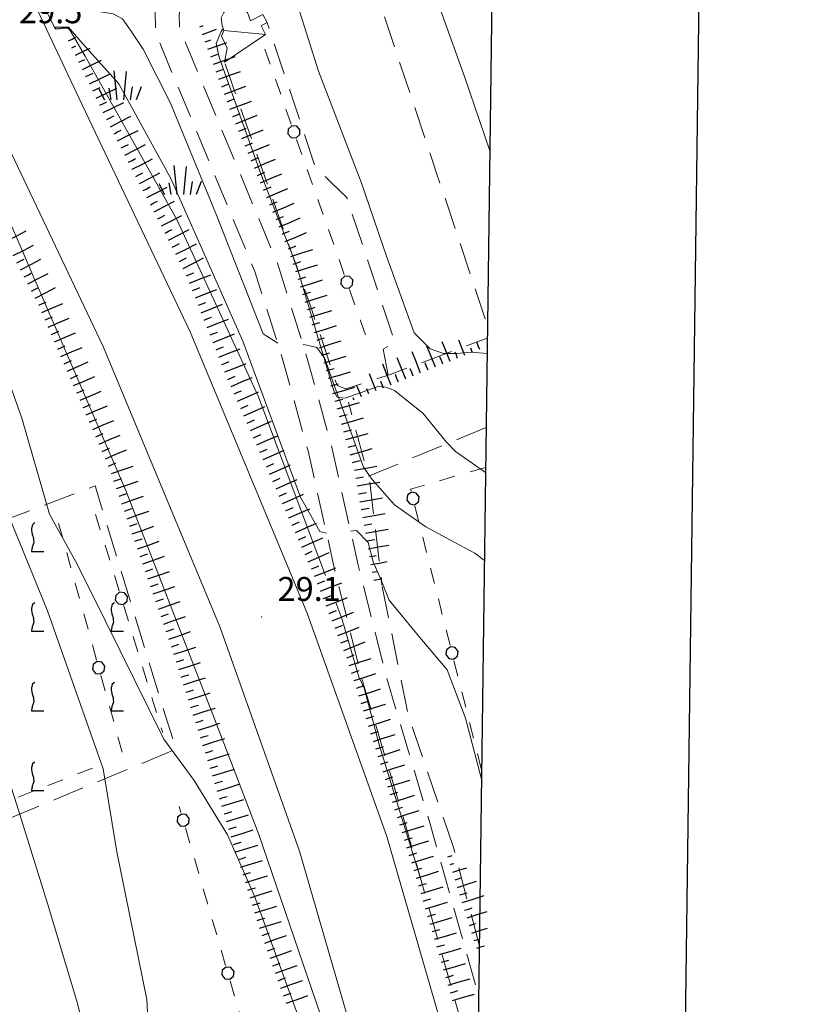
# Model space of a CAD drawing. Extents: x 2427399 to 2429179, y 4753502 to 4754719.
# Drawn here: x 2428757 to 2428855, y 4753631 to 4753754 of the extents above; entities that cross this region are included whole.
import ezdxf

# ---------------------------------------------------------------- set-up
doc = ezdxf.new("R2010")
doc.units = 0
doc.header["$LTSCALE"] = 2
doc.header["$MEASUREMENT"] = 0
for name, pattern in [('FILALB', [10, 1, -1, 1, -1, 1, -0.5, -0.5, 1, -1, 1, -1]), ('LA02', [3, 2, -1]), ('LIMCOLT', [3, 2, -1]), ('STRCAMP', [3, 2, -1])]:
    doc.linetypes.add(name, pattern=pattern)
for name, color, linetype in [('010101', 3, 'Continuous'), ('010102', 1, 'Continuous'), ('010216', 1, 'LA02'), ('010307', 1, 'Continuous'), ('030102', 1, 'FILALB'), ('030301', 1, 'LIMCOLT'), ('030302', 1, 'LIMCOLT'), ('030404', 1, 'Continuous'), ('050104', 5, 'Continuous'), ('050202', 1, 'STRCAMP'), ('050604', 5, 'Continuous'), ('060110', 5, 'Continuous'), ('080203', 3, 'Continuous'), ('CAMPITURA_030302', 1, 'Continuous'), ('Cartiglio', 7, 'Continuous'), ('V0115', 7, 'Continuous'), ('V0252', 6, 'Continuous')]:
    doc.layers.add(name, color=color, linetype=linetype)
doc.styles.add('Style07', font='Arial', dxfattribs={"height": 0.2})

# ---------------------------------------------------------------- blocks, each defined once
blk = doc.blocks.new('SCART_L')
for p, q in [((0, 0), (0.8, 0)), ((0.8, 0), (1.6, 0))]:
    blk.add_line(p, q)
blk = doc.blocks.new('SCART_C')
for p, q in [((0, 0), (0.5, 0)), ((0.5, 0), (1, 0))]:
    blk.add_line(p, q)
blk = doc.blocks.new('PALL08C')
for p, q in [((-0.283, 0.282), (-0.4, 0)), ((-0.4, 0), (-0.283, -0.283)), ((0, 0.4), (-0.283, 0.282)), ((0.283, 0.282), (0, 0.4)), ((0.4, 0), (0.283, 0.282)), ((0.283, -0.283), (0.4, 0)), ((-0.283, -0.283), (0, -0.4)), ((0, -0.4), (0.283, -0.283))]:
    blk.add_line(p, q)
blk = doc.blocks.new('S25')
for p, q in [((-0.415, 1.786), (-0.223, -0.028)), ((0.362, 1.744), (0.189, -0.028)), ((-1.353, 0.661), (-1, -0.028)), ((-0.74, 0.7), (-0.614, -0.028)), ((0.73, 0.798), (0.609, -0.028)), ((1.299, 0.788), (0.993, -0.028))]:
    blk.add_line(p, q)
blk = doc.blocks.new('VITE')
for p, q in [((-0.06, 0.492), (-0.084, 0.432)), ((-0.084, 0.432), (-0.084, 0.384)), ((-0.048, 0.54), (-0.06, 0.492)), ((-0.036, 0.576), (-0.048, 0.54)), ((0.012, 0.624), (-0.036, 0.576)), ((0.06, 0.66), (0.012, 0.624)), ((-0.084, 0.384), (-0.084, 0.324)), ((-0.084, 0.324), (-0.072, 0.264)), ((-0.072, 0.264), (-0.048, 0.168)), ((-0.048, 0.168), (-0.024, 0.096)), ((-0.024, 0.096), (-0.012, 0.048)), ((-0.012, 0.048), (0, 0)), ((0, 0), (0, -0.06)), ((-0.06, -0.396), (-0.072, -0.444)), ((-0.048, -0.348), (-0.06, -0.396)), ((-0.024, -0.288), (-0.048, -0.348)), ((0, -0.204), (-0.024, -0.288)), ((0, -0.06), (0.012, -0.132)), ((0.012, -0.132), (0, -0.204)), ((-0.072, -0.444), (-0.084, -0.504)), ((-0.084, -0.504), (-0.084, -0.54)), ((-0.084, -0.54), (0.432, -0.54))]:
    blk.add_line(p, q)
blk = doc.blocks.new('CAMP_69A30E3B')
at = {"layer": 'CAMPITURA_030302', "xscale": 3, "yscale": 3, "zscale": 3}
for p in [(2428759.015, 4753689.181), (2428729.015, 4753679.181), (2428739.015, 4753679.181), (2428749.015, 4753679.181), (2428759.015, 4753679.181), (2428769.015, 4753679.181), (2428729.015, 4753669.181), (2428739.015, 4753669.181), (2428749.015, 4753669.181), (2428759.015, 4753669.181), (2428769.015, 4753669.181), (2428729.015, 4753659.181), (2428739.015, 4753659.181), (2428749.015, 4753659.181), (2428759.015, 4753659.181), (2428709.015, 4753649.181), (2428719.015, 4753649.181), (2428729.015, 4753649.181), (2428739.015, 4753649.181), (2428699.015, 4753639.181), (2428709.015, 4753639.181)]:
    blk.add_blockref('VITE', p, dxfattribs=at)

msp = doc.modelspace()

# ---------------------------------------------------------------- linework, layer by layer
at = {"layer": '010101', "linetype": 'Continuous', "lineweight": 0, "flags": 128}
for points in [[(2428815.95, 4753712.4), (2428813.98, 4753712.58), (2428812.17, 4753712.41), (2428810.5, 4753712.39), (2428808.79, 4753713), (2428806.81, 4753714.98), (2428803.31, 4753724.63), (2428800.13, 4753733.92), (2428794.81, 4753747.82), (2428792.19, 4753756.02), (2428792.43, 4753757.48), (2428792.9, 4753758.84), (2428796.94, 4753761.23), (2428798.48, 4753762.21), (2428799.23, 4753763.29), (2428798.44, 4753766.35)], [(2428796.72, 4753624.55), (2428787.29, 4753652.03), (2428781.75, 4753666.55), (2428770.62, 4753695.2), (2428756.28, 4753728.35), (2428752.4, 4753735.87), (2428747.52, 4753739.23), (2428744.08, 4753740.61), (2428741.54, 4753743.12), (2428740.04, 4753743.7), (2428738.54, 4753743.74), (2428729.59, 4753742.14), (2428727.17, 4753742.14), (2428726.61, 4753743.23), (2428726.11, 4753744.7), (2428726.55, 4753746.13), (2428727.16, 4753747.07), (2428735.16, 4753749.25), (2428736.4, 4753749.95), (2428738.68, 4753751.46), (2428744.16, 4753756.62)]]:
    msp.add_lwpolyline(points, dxfattribs=at)
at = {"layer": '010102', "linetype": 'Continuous', "lineweight": 0, "flags": 128}
for points in [[(2428816.29, 4753737.84), (2428813.15, 4753747.02), (2428808.81, 4753759.15), (2428808.99, 4753761.33), (2428809.46, 4753762.69), (2428810.24, 4753763.69), (2428811.38, 4753764.73), (2428812.78, 4753765.57), (2428813.05, 4753765.82)], [(2428767.31, 4753620.11), (2428764.45, 4753631.12), (2428760.79, 4753643.39), (2428756.91, 4753655.78), (2428754.09, 4753664.53), (2428746.76, 4753683.73), (2428742.39, 4753693.22), (2428738.52, 4753702.35), (2428731.34, 4753715.71), (2428725.31, 4753723.01), (2428721.17, 4753726.96), (2428713.17, 4753733.51), (2428706.93, 4753736.56), (2428703.55, 4753736.68), (2428701.77, 4753736.98), (2428700.94, 4753738.33), (2428700.54, 4753740.57), (2428701.92, 4753742.49), (2428704.55, 4753745.66), (2428707.46, 4753752.84), (2428712.17, 4753762.91)], [(2428719.38, 4753757.43), (2428713.65, 4753746.55), (2428712.66, 4753744.57), (2428710.08, 4753742.87), (2428707.62, 4753740.85), (2428707.62, 4753739.75), (2428708.37, 4753738.64), (2428709.51, 4753738.03), (2428711.04, 4753737.91), (2428713.79, 4753738.03), (2428721.3, 4753737.78), (2428723.16, 4753737.23), (2428726.47, 4753735.71), (2428733.2, 4753728.54), (2428737.76, 4753722.28), (2428742.52, 4753715.44), (2428749.48, 4753704.35), (2428755.97, 4753691.92), (2428760.77, 4753680.1), (2428767.75, 4753660.3), (2428769.47, 4753649.89), (2428773.23, 4753631.35), (2428773.47, 4753627.43)], [(2428789.67, 4753713.7), (2428787.83, 4753714.88), (2428781.9, 4753729.98), (2428776.23, 4753743.81), (2428772.78, 4753750.6), (2428771.27, 4753752.84), (2428770.18, 4753754.39), (2428769.03, 4753755.01), (2428767.44, 4753755.29), (2428765.91, 4753755.41), (2428765.5, 4753755.98)], [(2428795.8, 4753689.88), (2428794.96, 4753690.09), (2428792.55, 4753694.39), (2428785.29, 4753713.95), (2428776.24, 4753734.36), (2428769.75, 4753746.24), (2428765.25, 4753751.2), (2428764.17, 4753752.48), (2428763.4, 4753753.33), (2428762.02, 4753753.39), (2428761.72, 4753753.33), (2428761.69, 4753753.32)], [(2428795.67, 4753684.56), (2428793.86, 4753689.33), (2428787.25, 4753706.98), (2428777.02, 4753729.23), (2428765.52, 4753749.72), (2428763.61, 4753752.92), (2428763.26, 4753753.31), (2428761.79, 4753753.21), (2428761.75, 4753753.19)], [(2428815.75, 4753697.49), (2428811.99, 4753700.11), (2428810.85, 4753701.27), (2428807.94, 4753704.86), (2428804.33, 4753707.75), (2428803.25, 4753708.2), (2428802.3, 4753708.25), (2428798.12, 4753706.81), (2428797.15, 4753706.94), (2428796.7, 4753707.7), (2428792.05, 4753723.45), (2428787.55, 4753734.94), (2428783.44, 4753746.39), (2428782.34, 4753749.59), (2428781.95, 4753751.29), (2428782.56, 4753752.79), (2428782.83, 4753753.18)], [(2428793.32, 4753626.29), (2428786.76, 4753644.33), (2428783.39, 4753652), (2428779.18, 4753658.84), (2428775.37, 4753664), (2428768.07, 4753678.8), (2428764.5, 4753685.96), (2428761.04, 4753692.24), (2428757.57, 4753704.27), (2428752.5, 4753718.49)], [(2428815.61, 4753686.45), (2428814.4, 4753687.36), (2428811.9, 4753688.69), (2428808.25, 4753690.64), (2428804.32, 4753693.41), (2428801.55, 4753696.59), (2428800.46, 4753698.14), (2428796.19, 4753710.05), (2428795.6, 4753711.77), (2428794.57, 4753713.16), (2428792.95, 4753713.52), (2428792.88, 4753713.51)], [(2428815.24, 4753659), (2428813.23, 4753666.65), (2428810.96, 4753672.73), (2428807.53, 4753676.76), (2428803.68, 4753681.47), (2428802.65, 4753683.95), (2428801.67, 4753686.27), (2428801.02, 4753688.7), (2428799.57, 4753690.21), (2428798.82, 4753690.12)], [(2428807.7, 4753646.26), (2428802.46, 4753663.16), (2428800.52, 4753670.43), (2428799.85, 4753671.85), (2428797.72, 4753679.15), (2428796.96, 4753681.16)]]:
    msp.add_lwpolyline(points, dxfattribs=at)
at = {"layer": '010216', "linetype": 'LA02', "lineweight": 0, "flags": 128}
for points in [[(2428783.06, 4753748.75), (2428787.8, 4753735.3), (2428793.91, 4753718.01), (2428797.12, 4753708.4), (2428798.21, 4753707.95), (2428803.81, 4753709.78), (2428815.98, 4753714.34)], [(2428801.22, 4753696.27), (2428802.76, 4753683.35)], [(2428814.97, 4753638.2), (2428811.72, 4753650.44)]]:
    msp.add_lwpolyline(points, dxfattribs=at)
at = {"layer": '030102', "linetype": 'FILALB', "lineweight": 0, "flags": 128}
for points in [[(2428788.05, 4753750.59), (2428800.87, 4753714.26)], [(2428815.76, 4753698.12), (2428806.36, 4753695.38), (2428815.26, 4753660.15)], [(2428766.82, 4753692.19), (2428775.24, 4753664.85)], [(2428770.16, 4753662.38), (2428762.17, 4753691.08)], [(2428766.42, 4753660.38), (2428703.49, 4753635.86), (2428699.62, 4753646.04)], [(2428792.1, 4753604.9), (2428777.31, 4753655.57)]]:
    msp.add_lwpolyline(points, dxfattribs=at)
at = {"layer": '030301', "linetype": 'LIMCOLT', "lineweight": 0, "flags": 128}
for points in [[(2428801.18, 4753760.35), (2428815.72, 4753716.76), (2428816.01, 4753716.72)], [(2428803.55, 4753709.69), (2428802.92, 4753712.96), (2428804.4, 4753713.74), (2428798.34, 4753731.97), (2428796.38, 4753733.87), (2428794.36, 4753735.94), (2428788.31, 4753754.03)], [(2428815.83, 4753703.12), (2428801.05, 4753697), (2428798.55, 4753706.3)], [(2428811.72, 4753650.44), (2428806.06, 4753666.95), (2428802.76, 4753683.35)]]:
    msp.add_lwpolyline(points, dxfattribs=at)
at = {"layer": '030302', "linetype": 'LIMCOLT', "lineweight": 0, "flags": 128}
msp.add_lwpolyline([(2428694.86, 4753629.18), (2428721.27, 4753639.69), (2428776.89, 4753662.74), (2428766.74, 4753695.8), (2428743.16, 4753686.85), (2428719.55, 4753677.4), (2428726.04, 4753658.13), (2428702.18, 4753649.14), (2428689.02, 4753644.53)], close=True, dxfattribs=at)
at = {"layer": '050104', "linetype": 'Continuous', "lineweight": 0, "flags": 128}
for points in [[(2428713.13, 4753850.05), (2428749.99, 4753775.69), (2428764.75, 4753744.4), (2428778.69, 4753715.12), (2428793.36, 4753679.84), (2428803.35, 4753651.79), (2428813.86, 4753615.54), (2428814.62, 4753612.3)], [(2428813.98, 4753563.67), (2428812.17, 4753574.3), (2428802.93, 4753613.72), (2428792.41, 4753649.97), (2428782.43, 4753678.02), (2428767.76, 4753713.3), (2428753.81, 4753742.58), (2428739.05, 4753773.88), (2428704.53, 4753841.58)]]:
    msp.add_lwpolyline(points, dxfattribs=at)
at = {"layer": '050202', "linetype": 'STRCAMP', "lineweight": 0, "flags": 128}
for points in [[(2428814.75, 4753621.58), (2428812.98, 4753627.52), (2428805.97, 4753652.4), (2428800.4, 4753671.04), (2428796.86, 4753685.14), (2428793.48, 4753700.21), (2428790.16, 4753712.15), (2428786.81, 4753722.69), (2428779.51, 4753740.23), (2428774.36, 4753752.57), (2428774.31, 4753755.2), (2428774.89, 4753758.09), (2428776.66, 4753761.06), (2428778.14, 4753762.72), (2428781.38, 4753764.48), (2428798.77, 4753769.57), (2428809.48, 4753772.48), (2428815.45, 4753773.58), (2428816.77, 4753773.76)], [(2428816.73, 4753770.72), (2428815.94, 4753770.61), (2428810.14, 4753769.55), (2428799.58, 4753766.68), (2428782.53, 4753761.69), (2428780.03, 4753760.33), (2428779.08, 4753759.27), (2428777.73, 4753757), (2428777.32, 4753754.93), (2428777.35, 4753753.2), (2428782.28, 4753741.38), (2428789.63, 4753723.73), (2428793.04, 4753713.01), (2428796.39, 4753700.94), (2428799.78, 4753685.83), (2428803.3, 4753671.83), (2428808.85, 4753653.23), (2428814.88, 4753631.84)]]:
    msp.add_lwpolyline(points, dxfattribs=at)
at = {"layer": '050604', "linetype": 'Continuous', "lineweight": 0, "flags": 128}
msp.add_lwpolyline([(2428760.69, 4753759.04), (2428759.41, 4753757.87), (2428761.79, 4753753.11), (2428763.23, 4753753.24)], dxfattribs=at)
at = {"layer": '060110', "linetype": 'Continuous', "lineweight": 0, "flags": 128}
msp.add_lwpolyline([(2428782.62, 4753752.22), (2428783.33, 4753750.72), (2428783, 4753748.96), (2428788.14, 4753752.41), (2428787.58, 4753753.5), (2428788.36, 4753753.95), (2428787.82, 4753754.96), (2428786.24, 4753754.14), (2428785.87, 4753755.21), (2428785.12, 4753755.78), (2428784.48, 4753756.01), (2428783.47, 4753755.67), (2428782.89, 4753755.2), (2428782.56, 4753754.53), (2428782.7, 4753753.57), (2428782.92, 4753752.92)], close=True, dxfattribs=at)
at = {"layer": '080203', "linetype": 'Continuous', "lineweight": 0}
msp.add_point((2428787.65, 4753679.36), dxfattribs=at)
at = {"layer": 'Cartiglio', "color": 1}
msp.add_line((2428854.9, 4754687.45), (2428839.46, 4753524.89), dxfattribs=at)
at = {"layer": 'Cartiglio', "color": 3}
msp.add_line((2428828.55, 4754661.8), (2428813.81, 4753551.24), dxfattribs=at)
at = {"layer": 'V0115', "linetype": 'Continuous', "lineweight": 0, "flags": 128}
msp.add_lwpolyline([(2428788.14, 4753752.41), (2428782.92, 4753752.92)], dxfattribs=at)

# ---------------------------------------------------------------- block references
at = {"layer": '010307', "lineweight": 0}
for name, p, xscale, yscale, zscale, rotation in [('SCART_C', (2428779.88, 4753753.38), 0.4710279008164615, 0.4710279008164615, 0.4710279008164615, 20.18860907156955), ('SCART_L', (2428780.23, 4753752.45), 1.159016852762315, 1.159016852762315, 1.159016852762315, 20.18860905477088), ('SCART_L', (2428763.42, 4753751.65), 0.617002238764606, 0.617002238764606, 0.617002238764606, 25.80294981620328), ('SCART_C', (2428780.57, 4753751.51), 0.7730248880348733, 0.7730248880348733, 0.7730248880348733, 20.1886090446342), ('SCART_L', (2428780.92, 4753750.57), 1.577041763834498, 1.577041763834498, 1.577041763834498, 20.18860908571837), ('SCART_C', (2428763.85, 4753750.75), 0.555662019119131, 0.555662019119131, 0.555662019119131, 25.80294983808132), ('SCART_L', (2428764.29, 4753749.85), 1.270339460072664, 1.270339460072664, 1.270339460072664, 25.80294979698658), ('SCART_C', (2428764.72, 4753748.95), 0.8217582327142574, 0.8217582327142574, 0.8217582327142574, 25.80294979161764), ('SCART_L', (2428765.16, 4753748.05), 1.649421053507242, 1.649421053507242, 1.649421053507242, 25.80294977662947), ('SCART_C', (2428781.26, 4753749.63), 0.9619728056082629, 0.961972805608263, 0.961972805608263, 20.18860905115913), ('SCART_L', (2428781.61, 4753748.69), 1.800000000541379, 1.800000000541379, 1.800000000541379, 20.18860908229979), ('SCART_L', (2428782.3, 4753746.81), 1.800000000541379, 1.800000000541379, 1.800000000541379, 20.18860908229979), ('SCART_C', (2428765.6, 4753747.15), 0.9961990404855452, 0.9961990404855452, 0.9961990404855452, 25.80294980240952), ('SCART_L', (2428766.03, 4753746.25), 1.799999999812727, 1.799999999812727, 1.799999999812727, 25.80294978072072), ('SCART_L', (2428766.9, 4753744.45), 1.799999999812727, 1.799999999812727, 1.799999999812727, 25.80294978072072), ('SCART_L', (2428782.99, 4753744.94), 1.800000000541379, 1.800000000541379, 1.800000000541379, 20.18860908229979), ('SCART_L', (2428783.68, 4753743.06), 1.800000000541379, 1.800000000541379, 1.800000000541379, 20.18860908229979), ('SCART_L', (2428767.77, 4753742.64), 1.799999999812727, 1.799999999812727, 1.799999999812727, 25.80294978072072), ('SCART_L', (2428768.67, 4753740.86), 1.799999999995656, 1.799999999995656, 1.799999999995656, 27.20381651992037), ('SCART_L', (2428784.42, 4753741.2), 1.800000000001892, 1.800000000001892, 1.800000000001892, 22.83787275957828), ('SCART_L', (2428769.58, 4753739.08), 1.799999999995656, 1.799999999995656, 1.799999999995656, 27.20381651992037), ('SCART_L', (2428785.19, 4753739.36), 1.800000000001892, 1.800000000001892, 1.800000000001892, 22.83787275957828), ('SCART_L', (2428770.5, 4753737.3), 1.799999999995656, 1.799999999995656, 1.799999999995656, 27.20381651992037), ('SCART_L', (2428785.97, 4753737.52), 1.800000000001892, 1.800000000001892, 1.800000000001892, 22.83787275957828), ('SCART_L', (2428771.41, 4753735.52), 1.799999999995656, 1.799999999995656, 1.799999999995656, 27.20381651992037), ('SCART_L', (2428786.75, 4753735.67), 1.800000000001892, 1.800000000001892, 1.800000000001892, 22.83787275957828), ('SCART_L', (2428772.33, 4753733.74), 1.799999999995656, 1.799999999995656, 1.799999999995656, 27.20381651992037), ('SCART_L', (2428787.52, 4753733.83), 1.800000000001892, 1.800000000001892, 1.800000000001892, 22.83787275957828), ('SCART_L', (2428773.24, 4753731.96), 1.799999999995656, 1.799999999995656, 1.799999999995656, 27.20381651992037), ('SCART_L', (2428788.3, 4753731.99), 1.800000000001892, 1.800000000001892, 1.800000000001892, 22.83787275957828), ('SCART_L', (2428774.15, 4753730.18), 1.799999999995656, 1.799999999995656, 1.799999999995656, 27.20381651992037), ('SCART_L', (2428789.08, 4753730.14), 1.800000000001892, 1.800000000001892, 1.800000000001892, 22.83787275957828), ('SCART_L', (2428775.07, 4753728.41), 1.799999999995656, 1.799999999995656, 1.799999999995656, 27.20381651992037), ('SCART_L', (2428789.85, 4753728.3), 1.800000000001892, 1.800000000001892, 1.800000000001892, 22.83787275957828), ('SCART_L', (2428755.55, 4753726.45), 1.800000000011031, 1.800000000011031, 1.800000000011031, 27.42288173948763), ('SCART_L', (2428775.98, 4753726.63), 1.799999999995656, 1.799999999995656, 1.799999999995656, 27.20381651992037), ('SCART_L', (2428790.63, 4753726.46), 1.800000000001892, 1.800000000001892, 1.800000000001892, 22.83787275957828), ('SCART_L', (2428756.47, 4753724.68), 1.800000000011031, 1.800000000011031, 1.800000000011031, 27.42288173948763), ('SCART_L', (2428776.9, 4753724.85), 1.799999999995656, 1.799999999995656, 1.799999999995656, 27.20381651992037), ('SCART_L', (2428777.81, 4753723.07), 1.799999999995656, 1.799999999995656, 1.799999999995656, 27.20381651992037), ('SCART_L', (2428791.34, 4753724.59), 1.800000000287876, 1.800000000287876, 1.800000000287876, 17.28972407077972), ('SCART_L', (2428757.4, 4753722.9), 1.800000000011031, 1.800000000011031, 1.800000000011031, 27.42288173948763), ('SCART_L', (2428791.93, 4753722.68), 1.800000000287876, 1.800000000287876, 1.800000000287876, 17.28972407077972), ('SCART_L', (2428758.32, 4753721.13), 1.800000000011031, 1.800000000011031, 1.800000000011031, 27.42288173948763), ('SCART_L', (2428778.6, 4753721.23), 1.800000000051131, 1.800000000051131, 1.800000000051131, 21.69850432866813), ('SCART_L', (2428759.24, 4753719.35), 1.800000000011031, 1.800000000011031, 1.800000000011031, 27.42288173948763), ('SCART_L', (2428792.53, 4753720.77), 1.800000000287876, 1.800000000287876, 1.800000000287876, 17.28972407077972), ('SCART_L', (2428779.34, 4753719.38), 1.800000000051131, 1.800000000051131, 1.800000000051131, 21.69850432866813), ('SCART_L', (2428793.12, 4753718.86), 1.800000000287876, 1.800000000287876, 1.800000000287876, 17.28972407077972), ('SCART_L', (2428760.08, 4753717.54), 1.79999999986917, 1.79999999986917, 1.79999999986917, 23.47242351838099), ('SCART_L', (2428780.08, 4753717.52), 1.800000000051131, 1.800000000051131, 1.800000000051131, 21.69850432866813), ('SCART_L', (2428760.87, 4753715.7), 1.79999999986917, 1.79999999986917, 1.79999999986917, 23.47242351838099), ('SCART_L', (2428793.71, 4753716.95), 1.800000000287876, 1.800000000287876, 1.800000000287876, 17.28972407077972), ('SCART_L', (2428780.82, 4753715.66), 1.800000000051131, 1.800000000051131, 1.800000000051131, 21.69850432866813), ('SCART_L', (2428794.31, 4753715.04), 1.800000000287876, 1.800000000287876, 1.800000000287876, 17.28972407077972), ('SCART_L', (2428761.67, 4753713.87), 1.79999999986917, 1.79999999986917, 1.79999999986917, 23.47242351838099), ('SCART_L', (2428781.56, 4753713.8), 1.800000000051131, 1.800000000051131, 1.800000000051131, 21.69850432866813), ('SCART_L', (2428762.47, 4753712.03), 1.79999999986917, 1.79999999986917, 1.79999999986917, 23.47242351838099), ('SCART_L', (2428794.9, 4753713.13), 1.800000000287876, 1.800000000287876, 1.800000000287876, 17.28972407077972), ('SCART_L', (2428809.47, 4753710.67), 1.800000000296587, 1.800000000296587, 1.800000000296587, 111.8235958299358), ('SCART_L', (2428811.32, 4753711.42), 1.657407980391736, 1.657407980391736, 1.657407980391736, 111.8235958378), ('SCART_L', (2428813.18, 4753712.16), 1.282345861641791, 1.282345861641791, 1.282345861641791, 111.9927451568174), ('SCART_L', (2428815.04, 4753712.91), 0.6411729327223834, 0.6411729327223834, 0.6411729327223834, 111.9927451330685), ('SCART_L', (2428782.3, 4753711.94), 1.800000000051131, 1.800000000051131, 1.800000000051131, 21.69850432866813), ('SCART_L', (2428795.5, 4753711.22), 1.800000000287876, 1.800000000287876, 1.800000000287876, 17.28972407077972), ('SCART_L', (2428807.61, 4753709.93), 1.800000000296587, 1.800000000296587, 1.800000000296587, 111.8235958299358), ('SCART_C', (2428812.25, 4753711.79), 0.8270874676365507, 0.8270874676365507, 0.8270874676365507, 111.8235958133701), ('SCART_C', (2428814.11, 4753712.54), 0.5645750288283131, 0.5645750288283131, 0.5645750288283131, 111.9927451894338), ('SCART_L', (2428763.26, 4753710.2), 1.79999999986917, 1.79999999986917, 1.79999999986917, 23.47242351838099), ('SCART_L', (2428783.04, 4753710.09), 1.800000000051131, 1.800000000051131, 1.800000000051131, 21.69850432866813), ('SCART_L', (2428803.9, 4753708.44), 1.76848314808319, 1.76848314808319, 1.76848314808319, 111.823595855207), ('SCART_L', (2428805.75, 4753709.19), 1.800000000296587, 1.800000000296587, 1.800000000296587, 111.8235958299358), ('SCART_L', (2428764.06, 4753708.37), 1.79999999986917, 1.79999999986917, 1.79999999986917, 23.47242351838099), ('SCART_L', (2428796.05, 4753709.3), 1.799999999779583, 1.799999999779583, 1.799999999779583, 15.82997093044086), ('SCART_L', (2428802.04, 4753707.7), 1.444326927717279, 1.444326927717279, 1.444326927717279, 111.8235958123309), ('SCART_L', (2428783.83, 4753708.25), 1.800000000068318, 1.800000000068318, 1.800000000068318, 23.77251503488248), ('SCART_L', (2428800.18, 4753706.96), 0.9409524733269145, 0.9409524733269145, 0.9409524733269145, 111.8235958431172), ('SCART_C', (2428802.97, 4753708.07), 0.9002957437148827, 0.9002957437148827, 0.9002957437148827, 111.82359585545), ('SCART_L', (2428764.86, 4753706.53), 1.79999999986917, 1.79999999986917, 1.79999999986917, 23.47242351838099), ('SCART_L', (2428784.63, 4753706.42), 1.800000000068318, 1.800000000068318, 1.800000000068318, 23.77251503488248), ('SCART_L', (2428796.6, 4753707.38), 1.799999999779583, 1.799999999779583, 1.799999999779583, 15.82997093044086), ('SCART_C', (2428801.11, 4753707.33), 0.6813700384254586, 0.6813700384254586, 0.6813700384254586, 111.8235958277672), ('SCART_L', (2428765.65, 4753704.7), 1.79999999986917, 1.79999999986917, 1.79999999986917, 23.47242351838099), ('SCART_L', (2428785.44, 4753704.59), 1.800000000068318, 1.800000000068318, 1.800000000068318, 23.77251503488248), ('SCART_L', (2428797.15, 4753705.45), 1.799999999779583, 1.799999999779583, 1.799999999779583, 15.82997093044086), ('SCART_C', (2428799.26, 4753706.59), 0.2921218940859184, 0.2921218940859184, 0.2921218940859184, 111.8235958038878), ('SCART_L', (2428766.45, 4753702.86), 1.79999999986917, 1.79999999986917, 1.79999999986917, 23.47242351838099), ('SCART_L', (2428786.25, 4753702.76), 1.800000000068318, 1.800000000068318, 1.800000000068318, 23.77251503488248), ('SCART_L', (2428797.69, 4753703.53), 1.799999999779583, 1.799999999779583, 1.799999999779583, 15.82997093044086), ('SCART_L', (2428767.25, 4753701.03), 1.79999999986917, 1.79999999986917, 1.79999999986917, 23.47242351838099), ('SCART_L', (2428787.05, 4753700.93), 1.800000000068318, 1.800000000068318, 1.800000000068318, 23.77251503488248), ('SCART_L', (2428798.24, 4753701.6), 1.799999999779583, 1.799999999779583, 1.799999999779583, 15.82997093044086), ('SCART_L', (2428768.04, 4753699.19), 1.79999999986917, 1.79999999986917, 1.79999999986917, 23.47242351838099), ('SCART_L', (2428787.86, 4753699.1), 1.800000000068318, 1.800000000068318, 1.800000000068318, 23.77251503488248), ('SCART_L', (2428798.78, 4753699.68), 1.799999999779583, 1.799999999779583, 1.799999999779583, 15.82997093044086), ('SCART_L', (2428788.66, 4753697.27), 1.800000000068318, 1.800000000068318, 1.800000000068318, 23.77251503488248), ('SCART_L', (2428768.79, 4753697.34), 1.800000000054885, 1.800000000054885, 1.800000000054885, 19.17836587727752), ('SCART_L', (2428799.3, 4753697.75), 1.799999999977291, 1.799999999977291, 1.799999999977291, 9.984913353660682), ('SCART_L', (2428769.45, 4753695.45), 1.800000000054885, 1.800000000054885, 1.800000000054885, 19.17836587727752), ('SCART_L', (2428789.47, 4753695.43), 1.800000000068318, 1.800000000068318, 1.800000000068318, 23.77251503488248), ('SCART_L', (2428799.65, 4753695.78), 1.799999999977291, 1.799999999977291, 1.799999999977291, 9.984913353660682), ('SCART_L', (2428790.28, 4753693.6), 1.800000000068318, 1.800000000068318, 1.800000000068318, 23.77251503488248), ('SCART_L', (2428770.11, 4753693.56), 1.800000000054885, 1.800000000054885, 1.800000000054885, 19.17836587727752), ('SCART_L', (2428799.99, 4753693.81), 1.799999999977291, 1.799999999977291, 1.799999999977291, 9.984913353660682), ('SCART_L', (2428770.76, 4753691.67), 1.800000000054885, 1.800000000054885, 1.800000000054885, 19.17836587727752), ('SCART_L', (2428791.08, 4753691.77), 1.800000000068318, 1.800000000068318, 1.800000000068318, 23.77251503488248), ('SCART_L', (2428800.34, 4753691.84), 1.799999999977291, 1.799999999977291, 1.799999999977291, 9.984913353660682), ('SCART_L', (2428791.89, 4753689.94), 1.800000000068318, 1.800000000068318, 1.800000000068318, 23.77251503488248), ('SCART_L', (2428771.42, 4753689.78), 1.800000000054885, 1.800000000054885, 1.800000000054885, 19.17836587727752), ('SCART_L', (2428800.69, 4753689.87), 1.799999999977291, 1.799999999977291, 1.799999999977291, 9.984913353660682), ('SCART_L', (2428772.08, 4753687.9), 1.800000000054885, 1.800000000054885, 1.800000000054885, 19.17836587727752), ('SCART_L', (2428792.69, 4753688.11), 1.800000000068318, 1.800000000068318, 1.800000000068318, 23.77251503488248), ('SCART_L', (2428793.5, 4753686.28), 1.800000000068318, 1.800000000068318, 1.800000000068318, 23.77251503488248), ('SCART_L', (2428801.03, 4753687.9), 1.657407980515613, 1.657407980515613, 1.657407980515613, 9.984913381286967), ('SCART_L', (2428772.73, 4753686.01), 1.800000000054885, 1.800000000054885, 1.800000000054885, 19.17836587727752), ('SCART_C', (2428801.21, 4753686.92), 0.82708746713148, 0.82708746713148, 0.82708746713148, 9.98491331482959), ('SCART_L', (2428801.38, 4753685.93), 1.282345861348128, 1.282345861348128, 1.282345861348128, 9.984913376503457), ('SCART_L', (2428773.39, 4753684.12), 1.800000000054885, 1.800000000054885, 1.800000000054885, 19.17836587727752), ('SCART_L', (2428794.29, 4753684.45), 1.799999999427267, 1.799999999427267, 1.799999999427267, 21.57258914057484), ('SCART_C', (2428801.55, 4753684.95), 0.5645750293260972, 0.5645750293260972, 0.5645750293260972, 9.98491341904759), ('SCART_L', (2428795.03, 4753682.59), 1.799999999427267, 1.799999999427267, 1.799999999427267, 21.57258914057484), ('SCART_L', (2428801.73, 4753683.96), 0.6411729325084965, 0.6411729325084965, 0.6411729325084965, 9.984913347643296), ('SCART_L', (2428774.05, 4753682.23), 1.800000000054885, 1.800000000054885, 1.800000000054885, 19.17836587727752), ('SCART_L', (2428774.71, 4753680.34), 1.800000000054885, 1.800000000054885, 1.800000000054885, 19.17836587727752), ('SCART_L', (2428795.76, 4753680.73), 1.799999999427267, 1.799999999427267, 1.799999999427267, 21.57258914057484), ('SCART_L', (2428796.5, 4753678.87), 1.799999999427267, 1.799999999427267, 1.799999999427267, 21.57258914057484), ('SCART_L', (2428775.36, 4753678.45), 1.800000000054885, 1.800000000054885, 1.800000000054885, 19.17836587727752), ('SCART_L', (2428776.02, 4753676.56), 1.800000000054885, 1.800000000054885, 1.800000000054885, 19.17836587727752), ('SCART_L', (2428797.23, 4753677.01), 1.799999999427267, 1.799999999427267, 1.799999999427267, 21.57258914057484), ('SCART_L', (2428797.97, 4753675.15), 1.799999999427267, 1.799999999427267, 1.799999999427267, 21.57258914057484), ('SCART_L', (2428776.64, 4753674.66), 1.800000000304563, 1.800000000304564, 1.800000000304564, 17.71321679182671), ('SCART_L', (2428777.25, 4753672.75), 1.800000000304563, 1.800000000304564, 1.800000000304564, 17.71321679182671), ('SCART_L', (2428798.64, 4753673.26), 1.800000000064991, 1.800000000064991, 1.800000000064991, 17.66252538734167), ('SCART_L', (2428777.86, 4753670.85), 1.800000000304563, 1.800000000304564, 1.800000000304564, 17.71321679182671), ('SCART_L', (2428799.25, 4753671.36), 1.800000000064991, 1.800000000064991, 1.800000000064991, 17.66252538734167), ('SCART_L', (2428799.85, 4753669.45), 1.800000000064991, 1.800000000064991, 1.800000000064991, 17.66252538734167), ('SCART_L', (2428778.46, 4753668.94), 1.800000000304563, 1.800000000304564, 1.800000000304564, 17.71321679182671), ('SCART_L', (2428779.07, 4753667.04), 1.800000000304563, 1.800000000304564, 1.800000000304564, 17.71321679182671), ('SCART_L', (2428800.46, 4753667.55), 1.800000000064991, 1.800000000064991, 1.800000000064991, 17.66252538734167), ('SCART_L', (2428801.07, 4753665.64), 1.800000000064991, 1.800000000064991, 1.800000000064991, 17.66252538734167), ('SCART_L', (2428779.68, 4753665.13), 1.800000000304563, 1.800000000304564, 1.800000000304564, 17.71321679182671), ('SCART_L', (2428780.29, 4753663.23), 1.800000000304563, 1.800000000304564, 1.800000000304564, 17.71321679182671), ('SCART_L', (2428801.68, 4753663.74), 1.800000000064991, 1.800000000064991, 1.800000000064991, 17.66252538734167), ('SCART_L', (2428802.28, 4753661.83), 1.800000000064991, 1.800000000064991, 1.800000000064991, 17.66252538734167), ('SCART_L', (2428780.89, 4753661.32), 1.799999999992034, 1.799999999992034, 1.799999999992034, 17.17230205389077), ('SCART_L', (2428781.48, 4753659.41), 1.799999999992034, 1.799999999992034, 1.799999999992034, 17.17230205389077), ('SCART_L', (2428802.89, 4753659.92), 1.800000000064991, 1.800000000064991, 1.800000000064991, 17.66252538734167), ('SCART_L', (2428803.49, 4753658.02), 1.799999999677886, 1.799999999677886, 1.799999999677886, 17.46532765272414), ('SCART_L', (2428782.07, 4753657.5), 1.799999999992034, 1.799999999992034, 1.799999999992034, 17.17230205389077), ('SCART_L', (2428782.66, 4753655.59), 1.799999999992034, 1.799999999992034, 1.799999999992034, 17.17230205389077), ('SCART_L', (2428804.09, 4753656.11), 1.799999999677886, 1.799999999677886, 1.799999999677886, 17.46532765272414), ('SCART_L', (2428783.25, 4753653.68), 1.799999999992034, 1.799999999992034, 1.799999999992034, 17.17230205389077), ('SCART_L', (2428804.69, 4753654.2), 1.799999999677886, 1.799999999677886, 1.799999999677886, 17.46532765272414), ('SCART_L', (2428783.84, 4753651.77), 1.799999999992034, 1.799999999992034, 1.799999999992034, 17.17230205389077), ('SCART_L', (2428805.29, 4753652.29), 1.799999999677886, 1.799999999677886, 1.799999999677886, 17.46532765272414), ('SCART_L', (2428784.43, 4753649.86), 1.799999999992034, 1.799999999992034, 1.799999999992034, 17.17230205389077), ('SCART_L', (2428805.89, 4753650.39), 1.799999999677886, 1.799999999677886, 1.799999999677886, 17.46532765272414), ('SCART_L', (2428806.49, 4753648.48), 1.799999999677886, 1.799999999677886, 1.799999999677886, 17.46532765272414), ('SCART_L', (2428811.03, 4753649.23), 0.3664427509962198, 0.3664427509962198, 0.3664427509962198, 17.52697573466528), ('SCART_L', (2428785.02, 4753647.95), 1.799999999992034, 1.799999999992034, 1.799999999992034, 17.17230205389077), ('SCART_C', (2428811.33, 4753648.28), 0.468012518339236, 0.468012518339236, 0.468012518339236, 17.52697557696022), ('SCART_L', (2428811.64, 4753647.32), 1.155142867007406, 1.155142867007406, 1.155142867007406, 17.52697569540235), ('SCART_L', (2428785.62, 4753646.03), 1.799999999992034, 1.799999999992034, 1.799999999992034, 17.17230205389077), ('SCART_L', (2428807.09, 4753646.57), 1.799999999677886, 1.799999999677886, 1.799999999677886, 17.46532765272414), ('SCART_C', (2428811.94, 4753646.37), 0.7713516463654437, 0.7713516463654437, 0.7713516463654437, 17.52697570618161), ('SCART_L', (2428807.67, 4753644.66), 1.799999999676843, 1.799999999676843, 1.799999999676843, 16.36157067138787), ('SCART_L', (2428812.24, 4753645.42), 1.574578193617387, 1.574578193617387, 1.574578193617387, 17.52697565494476), ('SCART_L', (2428786.21, 4753644.12), 1.799999999992034, 1.799999999992034, 1.799999999992034, 17.17230205389077), ('SCART_C', (2428812.54, 4753644.46), 0.960814931256015, 0.960814931256015, 0.960814931256015, 17.52697568904495), ('SCART_L', (2428812.84, 4753643.51), 1.800000000456859, 1.800000000456859, 1.800000000456859, 17.52697567296951), ('SCART_L', (2428786.8, 4753642.21), 1.799999999992034, 1.799999999992034, 1.799999999992034, 17.17230205389077), ('SCART_L', (2428808.24, 4753642.74), 1.799999999676843, 1.799999999676843, 1.799999999676843, 16.36157067138787), ('SCART_L', (2428808.8, 4753640.82), 1.799999999676843, 1.799999999676843, 1.799999999676843, 16.36157067138787), ('SCART_L', (2428813.44, 4753641.6), 1.657407980688904, 1.657407980688904, 1.657407980688904, 17.52697564021619), ('SCART_L', (2428787.39, 4753640.3), 1.799999999992034, 1.799999999992034, 1.799999999992034, 17.17230205389077), ('SCART_C', (2428813.74, 4753640.65), 0.8270874672719168, 0.8270874672719168, 0.8270874672719168, 17.52697570315037), ('SCART_L', (2428814.04, 4753639.69), 1.282345861025549, 1.282345861025549, 1.282345861025549, 17.5269756366779), ('SCART_L', (2428788.05, 4753638.42), 1.800000000027205, 1.800000000027205, 1.800000000027205, 19.64166621990995), ('SCART_L', (2428809.36, 4753638.9), 1.799999999676843, 1.799999999676843, 1.799999999676843, 16.36157067138787), ('SCART_L', (2428809.93, 4753636.98), 1.799999999676843, 1.799999999676843, 1.799999999676843, 16.36157067138787), ('SCART_C', (2428814.35, 4753638.74), 0.5645750292311674, 0.5645750292311674, 0.5645750292311674, 17.526975764197), ('SCART_L', (2428814.65, 4753637.79), 0.641172932569419, 0.641172932569419, 0.641172932569419, 17.52697566591156), ('SCART_L', (2428788.73, 4753636.53), 1.800000000027205, 1.800000000027205, 1.800000000027205, 19.64166621990995), ('SCART_L', (2428789.4, 4753634.65), 1.800000000027205, 1.800000000027205, 1.800000000027205, 19.64166621990995), ('SCART_L', (2428810.49, 4753635.06), 1.799999999676843, 1.799999999676843, 1.799999999676843, 16.36157067138787), ('SCART_L', (2428790.07, 4753632.77), 1.800000000027205, 1.800000000027205, 1.800000000027205, 19.64166621990995), ('SCART_L', (2428811.05, 4753633.14), 1.799999999676843, 1.799999999676843, 1.799999999676843, 16.36157067138787), ('SCART_L', (2428790.74, 4753630.88), 1.800000000027205, 1.800000000027205, 1.800000000027205, 19.64166621990995), ('SCART_L', (2428811.62, 4753631.22), 1.799999999676843, 1.799999999676843, 1.799999999676843, 16.36157067138787)]:
    msp.add_blockref(name, p, dxfattribs=dict(at, xscale=xscale, yscale=yscale, zscale=zscale, rotation=rotation))
for p, rotation in [((2428781.95, 4753747.75), 20.18860902869878), ((2428766.47, 4753745.35), 25.80294981016701), ((2428782.64, 4753745.88), 20.18860902869878), ((2428783.33, 4753744), 20.18860902869878), ((2428767.34, 4753743.55), 25.80294981016701), ((2428768.21, 4753741.75), 27.20381649611727), ((2428784.03, 4753742.12), 22.83787275325228), ((2428769.13, 4753739.97), 27.20381649611727), ((2428784.81, 4753740.28), 22.83787275325228), ((2428770.04, 4753738.19), 27.20381649611727), ((2428785.58, 4753738.44), 22.83787275325228), ((2428770.95, 4753736.41), 27.20381649611727), ((2428786.36, 4753736.59), 22.83787275325228), ((2428771.87, 4753734.63), 27.20381649611727), ((2428787.13, 4753734.75), 22.83787275325228), ((2428772.78, 4753732.85), 27.20381649611727), ((2428787.91, 4753732.91), 22.83787275325228), ((2428773.7, 4753731.07), 27.20381649611727), ((2428788.69, 4753731.06), 22.83787275325228), ((2428774.61, 4753729.3), 27.20381649611727), ((2428789.46, 4753729.22), 22.83787275325228), ((2428775.53, 4753727.52), 27.20381649611727), ((2428790.24, 4753727.38), 22.83787275325228), ((2428776.44, 4753725.74), 27.20381649611727), ((2428791.02, 4753725.53), 22.83787275325228), ((2428777.35, 4753723.96), 27.20381649611727), ((2428756.94, 4753723.79), 27.42288173169274), ((2428791.63, 4753723.63), 17.28972405593334), ((2428757.86, 4753722.02), 27.42288173169274), ((2428778.23, 4753722.16), 21.69850429786434), ((2428792.23, 4753721.72), 17.28972405593334), ((2428758.78, 4753720.24), 27.42288173169274), ((2428778.97, 4753720.31), 21.69850429786434), ((2428792.82, 4753719.81), 17.28972405593334), ((2428759.68, 4753718.46), 23.47242355809589), ((2428779.71, 4753718.45), 21.69850429786434), ((2428793.42, 4753717.91), 17.28972405593334), ((2428760.48, 4753716.62), 23.47242355809589), ((2428780.45, 4753716.59), 21.69850429786434), ((2428794.01, 4753716), 17.28972405593334), ((2428761.27, 4753714.79), 23.47242355809589), ((2428781.19, 4753714.73), 21.69850429786434), ((2428794.61, 4753714.09), 17.28972405593334), ((2428762.07, 4753712.95), 23.47242355809589), ((2428781.93, 4753712.87), 21.69850429786434), ((2428795.2, 4753712.18), 17.28972405593334), ((2428810.4, 4753711.05), 111.8235958444788), ((2428762.87, 4753711.12), 23.47242355809589), ((2428782.67, 4753711.01), 21.69850429786434), ((2428808.54, 4753710.3), 111.8235958442562), ((2428763.66, 4753709.28), 23.47242355809589), ((2428783.42, 4753709.16), 23.7725150385643), ((2428795.78, 4753710.26), 15.82997095981366), ((2428804.83, 4753708.82), 111.8235958442562), ((2428806.68, 4753709.56), 111.8235958442562), ((2428796.33, 4753708.34), 15.82997095981366), ((2428764.46, 4753707.45), 23.47242355809589), ((2428784.23, 4753707.33), 23.7725150385643), ((2428765.26, 4753705.61), 23.47242355809589), ((2428785.04, 4753705.5), 23.7725150385643), ((2428796.87, 4753706.41), 15.82997095981366), ((2428797.42, 4753704.49), 15.82997095981366), ((2428766.05, 4753703.78), 23.47242355809589), ((2428785.84, 4753703.67), 23.7725150385643), ((2428766.85, 4753701.95), 23.47242355809589), ((2428786.65, 4753701.84), 23.7725150385643), ((2428797.96, 4753702.57), 15.82997095981366), ((2428798.51, 4753700.64), 15.82997095981366), ((2428767.65, 4753700.11), 23.47242355809589), ((2428787.45, 4753700.01), 23.7725150385643), ((2428768.44, 4753698.28), 23.47242355809589), ((2428788.26, 4753698.18), 23.7725150385643), ((2428799.05, 4753698.72), 15.82997095981366), ((2428769.12, 4753696.4), 19.17836582663491), ((2428789.07, 4753696.35), 23.7725150385643), ((2428799.47, 4753696.76), 9.98491339729006), ((2428769.78, 4753694.51), 19.17836582663491), ((2428789.87, 4753694.52), 23.7725150385643), ((2428799.82, 4753694.79), 9.98491339729006), ((2428770.44, 4753692.62), 19.17836582663491), ((2428790.68, 4753692.69), 23.7725150385643), ((2428800.17, 4753692.83), 9.98491339729006), ((2428771.09, 4753690.73), 19.17836582663491), ((2428791.49, 4753690.86), 23.7725150385643), ((2428800.51, 4753690.86), 9.98491339729006), ((2428771.75, 4753688.84), 19.17836582663491), ((2428792.29, 4753689.03), 23.7725150385643), ((2428800.86, 4753688.89), 9.98491340321095), ((2428772.41, 4753686.95), 19.17836582663491), ((2428793.1, 4753687.2), 23.7725150385643), ((2428773.06, 4753685.06), 19.17836582663491), ((2428793.9, 4753685.37), 23.7725150385643), ((2428773.72, 4753683.17), 19.17836582663491), ((2428794.66, 4753683.52), 21.57258914506229), ((2428774.38, 4753681.28), 19.17836582663491), ((2428795.4, 4753681.66), 21.57258914506229), ((2428796.13, 4753679.8), 21.57258914506229), ((2428775.03, 4753679.39), 19.17836582663491), ((2428775.69, 4753677.51), 19.17836582663491), ((2428796.87, 4753677.94), 21.57258914506229), ((2428797.6, 4753676.08), 21.57258914506229), ((2428776.33, 4753675.61), 17.71321676515497), ((2428776.94, 4753673.71), 17.71321676515497), ((2428798.34, 4753674.22), 21.57258914506229), ((2428798.94, 4753672.31), 17.66252537784159), ((2428777.55, 4753671.8), 17.71321676515497), ((2428778.16, 4753669.9), 17.71321676515497), ((2428799.55, 4753670.41), 17.66252537784159), ((2428800.16, 4753668.5), 17.66252537784159), ((2428778.77, 4753667.99), 17.71321676515497), ((2428779.38, 4753666.09), 17.71321676515497), ((2428800.77, 4753666.59), 17.66252537784159), ((2428801.37, 4753664.69), 17.66252537784159), ((2428779.98, 4753664.18), 17.71321676515497), ((2428780.59, 4753662.28), 17.71321676515497), ((2428801.98, 4753662.78), 17.66252537784159), ((2428781.19, 4753660.37), 17.17230210878703), ((2428802.59, 4753660.88), 17.66252537784159), ((2428803.19, 4753658.97), 17.46532761167241), ((2428781.78, 4753658.45), 17.17230210878703), ((2428782.37, 4753656.54), 17.17230210878703), ((2428803.79, 4753657.06), 17.46532761167241), ((2428804.39, 4753655.16), 17.46532761167241), ((2428782.96, 4753654.63), 17.17230210878703), ((2428783.55, 4753652.72), 17.17230210878703), ((2428804.99, 4753653.25), 17.46532761167241), ((2428805.59, 4753651.34), 17.46532761167241), ((2428784.14, 4753650.81), 17.17230210878703), ((2428784.73, 4753648.9), 17.17230210878703), ((2428806.19, 4753649.43), 17.46532761167241), ((2428806.79, 4753647.53), 17.46532761167241), ((2428785.32, 4753646.99), 17.17230210878703), ((2428785.91, 4753645.08), 17.17230210878703), ((2428807.39, 4753645.62), 16.36157069581356), ((2428807.95, 4753643.7), 16.36157069581356), ((2428786.5, 4753643.17), 17.17230210878703), ((2428813.14, 4753642.55), 17.52697568548281), ((2428787.09, 4753641.26), 17.17230210878703), ((2428808.52, 4753641.78), 16.36157069581356), ((2428787.72, 4753639.36), 19.64166621393111), ((2428809.08, 4753639.86), 16.36157069581356), ((2428788.39, 4753637.47), 19.64166621393111), ((2428809.64, 4753637.94), 16.36157069581356), ((2428789.06, 4753635.59), 19.64166621393111), ((2428810.21, 4753636.02), 16.36157069581356), ((2428810.77, 4753634.1), 16.36157069581356), ((2428789.73, 4753633.71), 19.64166621393111), ((2428790.41, 4753631.82), 19.64166621393111), ((2428811.33, 4753632.18), 16.36157069581356)]:
    msp.add_blockref('SCART_C', p, dxfattribs=dict(at, rotation=rotation))
at = {"layer": '030102', "lineweight": 0}
for p, xscale, yscale, zscale, rotation in [((2428791.71, 4753740.22), 1.999999999999404, 1.999999999999404, 1.999999999999404, 199.4397708914359), ((2428798.36, 4753721.36), 1.999999999999404, 1.999999999999404, 1.999999999999404, 199.4397708914359), ((2428806.65, 4753694.21), 1.999999999939308, 1.999999999939308, 1.999999999939308, 194.177039459432), ((2428770.05, 4753681.68), 1.999999999352092, 1.999999999352092, 1.999999999352092, 197.1121374241159), ((2428811.55, 4753674.82), 1.999999999939308, 1.999999999939308, 1.999999999939308, 194.177039459432), ((2428767.21, 4753672.97), 2.000000000418691, 2.000000000418691, 2.000000000418691, 15.56847088330607), ((2428777.81, 4753653.85), 1.999999999713256, 1.999999999713256, 1.999999999713256, 16.27677169096198), ((2428783.42, 4753634.65), 1.999999999713256, 1.999999999713256, 1.999999999713256, 16.27677169096198)]:
    msp.add_blockref('PALL08C', p, dxfattribs=dict(at, xscale=xscale, yscale=yscale, zscale=zscale, rotation=rotation))
at = {"layer": '030404', "lineweight": 0, "xscale": 2, "yscale": 2, "zscale": 2}
for p in [(2428769.94, 4753744.28), (2428777.47, 4753732.4)]:
    msp.add_blockref('S25', p, dxfattribs=at)
at = {"layer": 'CAMPITURA_030302', "lineweight": 0}
msp.add_blockref('CAMP_69A30E3B', (0, 0), dxfattribs=at)

# ---------------------------------------------------------------- texts
at = {"layer": 'V0252', "linetype": 'Continuous', "lineweight": 0, "style": 'Style07'}
for s, p in [('29.5', (2428757.2, 4753753.84)), ('29.1', (2428789.65, 4753681.36))]:
    msp.add_text(s, height=3, dxfattribs=at).set_placement(p)

doc.saveas('drawing.dxf')
